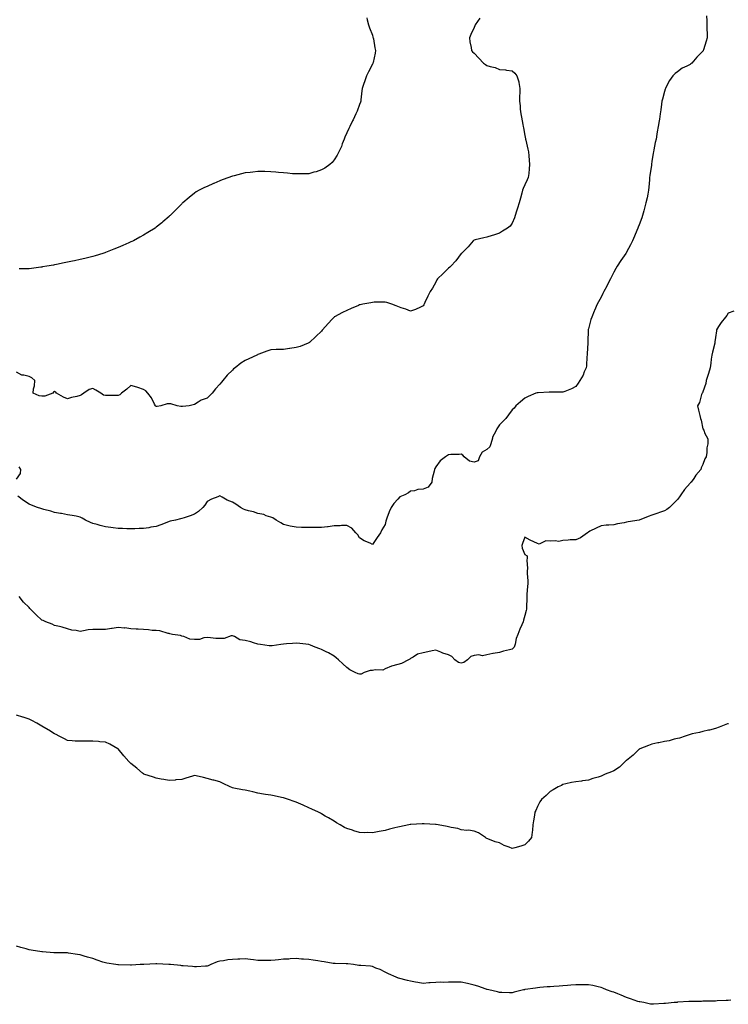
# Model space of a CAD drawing. Units: inches. Extents: x 878723 to 881363, y 7371818 to 7374458.
# Drawn here: x 879281 to 879838, y 7373251 to 7374026 of the extents above; entities that cross this region are included whole.
import ezdxf

# ---------------------------------------------------------------- set-up
doc = ezdxf.new("R2010")
doc.units = ezdxf.units.IN
doc.header["$MEASUREMENT"] = 0
doc.layers.add('Contour_87877371', color=7, linetype='Continuous', true_color=0x69db82)

msp = doc.modelspace()

# ---------------------------------------------------------------- linework, layer by layer
at = {"layer": 'Contour_87877371'}
for points in [[(879553.65, 7374027.52, 3424), (879554.08, 7374025.89, 3424), (879554.94, 7374021.92, 3424), (879555.68, 7374019.55, 3424), (879558.05, 7374013.76, 3424), (879558.53, 7374012.4, 3424), (879558.71, 7374011.92, 3424), (879558.88, 7374011.09, 3424), (879560.09, 7374003.96, 3424), (879560.58, 7374001.92, 3424), (879560.26, 7373999.71, 3424), (879558.57, 7373992.44, 3424), (879558.48, 7373991.92, 3424), (879558.35, 7373991.62, 3424), (879558.05, 7373990.96, 3424), (879554.96, 7373985.01, 3424), (879553.52, 7373981.92, 3424), (879552.02, 7373977.95, 3424), (879551.05, 7373974.92, 3424), (879550, 7373971.92, 3424), (879549.88, 7373970.09, 3424), (879548.99, 7373962.86, 3424), (879548.92, 7373961.92, 3424), (879548.72, 7373961.25, 3424), (879548.05, 7373959.36, 3424), (879546, 7373953.97, 3424), (879545.06, 7373951.92, 3424), (879542.86, 7373947.11, 3424), (879542.51, 7373946.38, 3424), (879540.38, 7373941.92, 3424), (879539.6, 7373940.37, 3424), (879538.05, 7373936.84, 3424), (879536.47, 7373933.5, 3424), (879535.82, 7373931.92, 3424), (879534.37, 7373928.24, 3424), (879533.66, 7373926.31, 3424), (879531.77, 7373921.92, 3424), (879530.46, 7373919.51, 3424), (879528.05, 7373915.69, 3424), (879526.41, 7373913.56, 3424), (879524.68, 7373911.92, 3424), (879520.76, 7373909.21, 3424), (879518.05, 7373907.76, 3424), (879513.73, 7373906.24, 3424), (879512.02, 7373905.89, 3424), (879508.05, 7373904.77, 3424), (879505.38, 7373904.59, 3424), (879500.85, 7373904.72, 3424), (879498.05, 7373904.58, 3424), (879495.22, 7373904.75, 3424), (879491.37, 7373905.24, 3424), (879488.05, 7373905.42, 3424), (879484.2, 7373905.77, 3424), (879482.12, 7373905.99, 3424), (879478.05, 7373906.35, 3424), (879473.56, 7373906.41, 3424), (879472.55, 7373906.42, 3424), (879468.05, 7373906.46, 3424), (879463.9, 7373906.07, 3424), (879461.94, 7373905.81, 3424), (879458.05, 7373905.41, 3424), (879455.21, 7373904.76, 3424), (879449.31, 7373903.18, 3424), (879448.05, 7373902.88, 3424), (879447.31, 7373902.66, 3424), (879445.14, 7373901.92, 3424), (879439.99, 7373899.98, 3424), (879438.05, 7373899.06, 3424), (879433.24, 7373897.11, 3424), (879432.96, 7373897.01, 3424), (879428.05, 7373894.71, 3424), (879426.03, 7373893.94, 3424), (879421.66, 7373891.92, 3424), (879419.45, 7373890.52, 3424), (879418.05, 7373889.37, 3424), (879413.81, 7373886.16, 3424), (879408.84, 7373881.92, 3424), (879408.46, 7373881.51, 3424), (879408.05, 7373881.04, 3424), (879403.52, 7373876.45, 3424), (879398.93, 7373871.92, 3424), (879398.46, 7373871.51, 3424), (879398.05, 7373871.13, 3424), (879393.12, 7373866.85, 3424), (879392.33, 7373866.21, 3424), (879388.05, 7373862.67, 3424), (879387.63, 7373862.35, 3424), (879387.06, 7373861.92, 3424), (879381.5, 7373858.47, 3424), (879378.05, 7373856.39, 3424), (879375.17, 7373854.8, 3424), (879369.98, 7373851.92, 3424), (879368.67, 7373851.3, 3424), (879368.05, 7373851.01, 3424), (879366.43, 7373850.31, 3424), (879361.72, 7373848.25, 3424), (879358.05, 7373846.64, 3424), (879354.7, 7373845.27, 3424), (879349.26, 7373843.13, 3424), (879348.05, 7373842.65, 3424), (879347.52, 7373842.45, 3424), (879346.03, 7373841.92, 3424), (879339.89, 7373840.08, 3424), (879338.05, 7373839.59, 3424), (879335.01, 7373838.87, 3424), (879331.9, 7373838.08, 3424), (879328.05, 7373837.2, 3424), (879323.73, 7373836.24, 3424), (879322.02, 7373835.89, 3424), (879318.05, 7373835.03, 3424), (879315.47, 7373834.5, 3424), (879309.48, 7373833.35, 3424), (879308.05, 7373833.06, 3424), (879307.09, 7373832.88, 3424), (879301.95, 7373831.92, 3424), (879298.59, 7373831.38, 3424), (879298.05, 7373831.29, 3424)], [(879642.59, 7374027.38, 3425), (879640.8, 7374024.68, 3425), (879639.02, 7374021.92, 3425), (879638.74, 7374021.23, 3425), (879638.05, 7374020.05, 3425), (879635.61, 7374014.36, 3425), (879634.46, 7374011.92, 3425), (879634.73, 7374008.6, 3425), (879635.71, 7374004.26, 3425), (879635.94, 7374001.92, 3425), (879636.98, 7374000.85, 3425), (879638.05, 7373999.68, 3425), (879641.86, 7373995.73, 3425), (879645.61, 7373991.92, 3425), (879647.02, 7373990.89, 3425), (879648.05, 7373989.97, 3425), (879650.84, 7373989.13, 3425), (879654.58, 7373988.45, 3425), (879658.05, 7373986.94, 3425), (879662.74, 7373986.61, 3425), (879663.6, 7373986.37, 3425), (879668.05, 7373985.91, 3425), (879670.16, 7373984.03, 3425), (879671.82, 7373981.92, 3425), (879673.26, 7373977.12, 3425), (879673.23, 7373976.74, 3425), (879674, 7373971.92, 3425), (879674.01, 7373967.88, 3425), (879673.71, 7373966.26, 3425), (879673.72, 7373961.92, 3425), (879674.25, 7373958.12, 3425), (879674.37, 7373955.6, 3425), (879674.81, 7373951.92, 3425), (879675.4, 7373949.27, 3425), (879676.42, 7373943.55, 3425), (879676.75, 7373941.92, 3425), (879676.99, 7373940.86, 3425), (879678.05, 7373935, 3425), (879678.49, 7373932.36, 3425), (879678.57, 7373931.92, 3425), (879678.72, 7373931.25, 3425), (879680.33, 7373924.2, 3425), (879680.84, 7373921.92, 3425), (879681.12, 7373918.85, 3425), (879681.49, 7373915.36, 3425), (879681.8, 7373911.92, 3425), (879681.36, 7373908.61, 3425), (879681.14, 7373905.01, 3425), (879680.78, 7373901.92, 3425), (879680, 7373899.97, 3425), (879678.05, 7373895.91, 3425), (879676.77, 7373893.2, 3425), (879676.32, 7373891.92, 3425), (879675.63, 7373889.5, 3425), (879674.51, 7373885.46, 3425), (879673.45, 7373881.92, 3425), (879672.28, 7373877.69, 3425), (879671.39, 7373875.26, 3425), (879670.32, 7373871.92, 3425), (879669.92, 7373870.05, 3425), (879668.05, 7373865.73, 3425), (879666.44, 7373863.53, 3425), (879664.49, 7373861.92, 3425), (879660.56, 7373859.41, 3425), (879658.05, 7373857.95, 3425), (879653.49, 7373856.47, 3425), (879652.22, 7373856.09, 3425), (879648.05, 7373854.77, 3425), (879645.81, 7373854.16, 3425), (879638.85, 7373852.72, 3425), (879638.05, 7373852.52, 3425), (879637.72, 7373852.25, 3425), (879637.35, 7373851.92, 3425), (879633.41, 7373847.28, 3425), (879633.08, 7373846.89, 3425), (879628.14, 7373841.92, 3425), (879628.05, 7373841.82, 3425), (879623.78, 7373836.19, 3425), (879619.88, 7373831.92, 3425), (879618.91, 7373831.06, 3425), (879618.05, 7373830.39, 3425), (879613.83, 7373826.14, 3425), (879609.41, 7373821.92, 3425), (879608.9, 7373821.07, 3425), (879608.05, 7373819.29, 3425), (879605.25, 7373814.72, 3425), (879603.45, 7373811.92, 3425), (879601.67, 7373808.3, 3425), (879599.45, 7373803.32, 3425), (879598.8, 7373801.92, 3425), (879598.53, 7373801.44, 3425), (879598.05, 7373800.65, 3425), (879595.86, 7373799.73, 3425), (879592.12, 7373797.85, 3425), (879588.05, 7373796.54, 3425), (879584.28, 7373798.15, 3425), (879580.83, 7373799.14, 3425), (879578.05, 7373800.1, 3425), (879576.84, 7373800.71, 3425), (879573.41, 7373801.92, 3425), (879569.55, 7373803.42, 3425), (879568.05, 7373803.7, 3425), (879566.44, 7373803.53, 3425), (879559.61, 7373803.48, 3425), (879558.05, 7373803.34, 3425), (879556.92, 7373803.05, 3425), (879550.65, 7373801.92, 3425), (879548.46, 7373801.51, 3425), (879548.05, 7373801.45, 3425), (879547.2, 7373801.07, 3425), (879541.41, 7373798.56, 3425), (879538.05, 7373796.99, 3425), (879534.54, 7373795.43, 3425), (879528.23, 7373792.1, 3425), (879528.05, 7373792.01, 3425), (879527.99, 7373791.98, 3425), (879527.92, 7373791.92, 3425), (879526.38, 7373790.25, 3425), (879523.18, 7373786.79, 3425), (879518.88, 7373781.92, 3425), (879518.51, 7373781.46, 3425), (879518.05, 7373780.88, 3425), (879513.53, 7373776.44, 3425), (879508.47, 7373771.92, 3425), (879508.24, 7373771.73, 3425), (879508.05, 7373771.61, 3425), (879507.55, 7373771.42, 3425), (879501.17, 7373768.8, 3425), (879498.05, 7373767.79, 3425), (879493.24, 7373767.11, 3425), (879492.91, 7373767.06, 3425), (879488.05, 7373766.43, 3425), (879483.7, 7373766.27, 3425), (879482.33, 7373766.2, 3425), (879478.05, 7373766.01, 3425), (879474.94, 7373765.03, 3425), (879468.78, 7373762.65, 3425), (879468.05, 7373762.39, 3425), (879467.73, 7373762.24, 3425), (879467.27, 7373761.92, 3425), (879460.93, 7373759.04, 3425), (879458.05, 7373757.6, 3425), (879454.53, 7373755.44, 3425), (879449.99, 7373751.92, 3425), (879448.9, 7373751.07, 3425), (879448.05, 7373750.15, 3425), (879443.88, 7373746.08, 3425), (879440.3, 7373741.92, 3425), (879439.33, 7373740.64, 3425), (879438.05, 7373738.9, 3425), (879434.66, 7373735.31, 3425), (879432, 7373731.92, 3425), (879430.03, 7373729.94, 3425), (879428.05, 7373728.08, 3425), (879423.45, 7373726.52, 3425), (879420.87, 7373724.74, 3425), (879418.05, 7373723.1, 3425), (879417.18, 7373722.79, 3425), (879413.82, 7373721.92, 3425), (879408.58, 7373721.39, 3425), (879408.05, 7373721.32, 3425)], [(879820.86, 7374029.11, 3426), (879821.37, 7374025.24, 3426), (879821.26, 7374021.92, 3426), (879821.33, 7374018.64, 3426), (879821.4, 7374015.27, 3426), (879821.48, 7374011.92, 3426), (879820.74, 7374009.23, 3426), (879818.57, 7374002.44, 3426), (879818.42, 7374001.92, 3426), (879818.3, 7374001.67, 3426), (879818.05, 7374001.26, 3426), (879813.47, 7373996.5, 3426), (879809.4, 7373991.92, 3426), (879808.73, 7373991.24, 3426), (879808.05, 7373990.73, 3426), (879805.64, 7373989.51, 3426), (879801.95, 7373988.02, 3426), (879798.05, 7373985.02, 3426), (879796.29, 7373983.68, 3426), (879794.62, 7373981.92, 3426), (879791.81, 7373978.15, 3426), (879789.36, 7373973.23, 3426), (879788.63, 7373971.92, 3426), (879788.5, 7373971.47, 3426), (879788.05, 7373969.5, 3426), (879786.43, 7373963.54, 3426), (879785.93, 7373961.92, 3426), (879785.55, 7373959.42, 3426), (879785.01, 7373954.96, 3426), (879784.51, 7373951.92, 3426), (879783.9, 7373947.77, 3426), (879783.67, 7373946.3, 3426), (879783.03, 7373941.92, 3426), (879782.2, 7373937.78, 3426), (879782, 7373935.87, 3426), (879781.34, 7373931.92, 3426), (879780.68, 7373929.29, 3426), (879779.62, 7373923.49, 3426), (879779.27, 7373921.92, 3426), (879779.07, 7373920.9, 3426), (879778.05, 7373914.28, 3426), (879777.71, 7373912.26, 3426), (879777.65, 7373911.92, 3426), (879777.58, 7373911.45, 3426), (879776.49, 7373903.48, 3426), (879776.26, 7373901.92, 3426), (879776.08, 7373899.95, 3426), (879775.66, 7373894.31, 3426), (879775.44, 7373891.92, 3426), (879774.74, 7373888.61, 3426), (879774.19, 7373885.78, 3426), (879773.33, 7373881.92, 3426), (879772.31, 7373877.66, 3426), (879771.65, 7373875.52, 3426), (879770.67, 7373871.92, 3426), (879770.02, 7373869.95, 3426), (879768.05, 7373864.64, 3426), (879767.28, 7373862.69, 3426), (879766.93, 7373861.92, 3426), (879766.13, 7373860, 3426), (879764.4, 7373855.57, 3426), (879762.76, 7373851.92, 3426), (879761.18, 7373848.79, 3426), (879758.05, 7373842.86, 3426), (879757.7, 7373842.27, 3426), (879757.51, 7373841.92, 3426), (879756.23, 7373840.1, 3426), (879753.57, 7373836.4, 3426), (879750.73, 7373831.92, 3426), (879749.75, 7373830.22, 3426), (879748.05, 7373827.16, 3426), (879746.3, 7373823.67, 3426), (879745.43, 7373821.92, 3426), (879742.85, 7373817.12, 3426), (879742.46, 7373816.33, 3426), (879740.21, 7373811.92, 3426), (879739.51, 7373810.46, 3426), (879738.05, 7373807.66, 3426), (879736.06, 7373803.91, 3426), (879735.01, 7373801.92, 3426), (879732.84, 7373797.13, 3426), (879732.57, 7373796.44, 3426), (879730.68, 7373791.92, 3426), (879730.1, 7373789.87, 3426), (879728.05, 7373782.56, 3426), (879727.93, 7373782.04, 3426), (879727.91, 7373781.92, 3426), (879727.91, 7373781.77, 3426), (879727.74, 7373772.23, 3426), (879727.73, 7373771.92, 3426), (879727.7, 7373771.57, 3426), (879727.18, 7373762.8, 3426), (879727.07, 7373761.92, 3426), (879726.89, 7373760.76, 3426), (879726.53, 7373753.44, 3426), (879726.24, 7373751.92, 3426), (879724.81, 7373748.68, 3426), (879723.91, 7373746.06, 3426), (879721.36, 7373741.92, 3426), (879720.1, 7373739.87, 3426), (879718.05, 7373737.27, 3426), (879714.67, 7373735.3, 3426), (879709.38, 7373733.25, 3426), (879708.05, 7373732.65, 3426), (879707.33, 7373732.64, 3426), (879698.97, 7373732.84, 3426), (879698.05, 7373732.83, 3426), (879697.24, 7373732.73, 3426), (879688.44, 7373732.3, 3426), (879688.05, 7373732.26, 3426), (879687.78, 7373732.19, 3426), (879686.77, 7373731.92, 3426), (879680.73, 7373729.24, 3426), (879678.05, 7373727.98, 3426), (879674.73, 7373725.24, 3426), (879670.97, 7373721.92, 3426), (879669.75, 7373720.22, 3426), (879668.05, 7373718.86, 3426), (879665.13, 7373714.84, 3426), (879663.17, 7373711.92, 3426), (879660.51, 7373709.46, 3426), (879658.05, 7373707.04, 3426), (879656.04, 7373703.93, 3426), (879655.31, 7373701.92, 3426), (879652.71, 7373697.26, 3426), (879652.64, 7373696.51, 3426), (879651.27, 7373691.92, 3426), (879650.4, 7373689.57, 3426), (879648.05, 7373687.69, 3426), (879644.42, 7373685.55, 3426), (879642.46, 7373681.92, 3426), (879641.37, 7373678.6, 3426), (879638.05, 7373677.53, 3426), (879634.46, 7373678.33, 3426), (879630.17, 7373681.92, 3426), (879629.35, 7373683.22, 3426), (879628.05, 7373683.9, 3426), (879626.28, 7373683.69, 3426), (879619.75, 7373683.62, 3426), (879618.05, 7373683.44, 3426), (879617.11, 7373682.86, 3426), (879615.55, 7373681.92, 3426), (879611.42, 7373678.55, 3426), (879608.05, 7373673.87, 3426), (879607.33, 7373672.64, 3426), (879606.94, 7373671.92, 3426), (879606.72, 7373670.59, 3426), (879605.22, 7373664.76, 3426), (879604.84, 7373661.92, 3426), (879601.97, 7373658, 3426), (879598.05, 7373656.31, 3426), (879593.78, 7373656.19, 3426), (879591.19, 7373655.06, 3426), (879588.05, 7373654.86, 3426), (879586.44, 7373653.53, 3426), (879583.58, 7373651.92, 3426), (879579.65, 7373650.32, 3426), (879578.05, 7373648.36, 3426), (879574.88, 7373645.09, 3426), (879572.79, 7373641.92, 3426), (879571.39, 7373638.58, 3426), (879569.55, 7373633.42, 3426), (879568.97, 7373631.92, 3426), (879568.77, 7373631.2, 3426), (879568.05, 7373628.42, 3426), (879565.58, 7373624.39, 3426), (879564.51, 7373621.92, 3426), (879561.75, 7373618.22, 3426), (879558.05, 7373612.84, 3426)], [(879298.05, 7373831.29, 3424), (879297.3, 7373831.17, 3424), (879289.9, 7373830.08, 3424), (879288.05, 7373829.76, 3424), (879285.9, 7373829.77, 3424), (879280.16, 7373829.81, 3424)], [(879842.53, 7373796.4, 3427), (879838.05, 7373794.91, 3427), (879836.87, 7373793.1, 3427), (879836.02, 7373791.92, 3427), (879832.45, 7373787.52, 3427), (879830.46, 7373784.33, 3427), (879828.88, 7373781.92, 3427), (879828.83, 7373781.14, 3427), (879828.05, 7373775.87, 3427), (879827.67, 7373772.3, 3427), (879827.6, 7373771.92, 3427), (879827.47, 7373771.34, 3427), (879825.67, 7373764.3, 3427), (879825.23, 7373761.92, 3427), (879824.72, 7373758.59, 3427), (879824.33, 7373755.64, 3427), (879823.75, 7373751.92, 3427), (879822.49, 7373747.48, 3427), (879821.93, 7373745.8, 3427), (879820.73, 7373741.92, 3427), (879820.54, 7373739.43, 3427), (879818.05, 7373733.07, 3427), (879817.72, 7373732.25, 3427), (879817.47, 7373731.92, 3427), (879817.11, 7373730.98, 3427), (879815.46, 7373724.51, 3427), (879813.91, 7373721.92, 3427), (879814.64, 7373718.51, 3427), (879815.69, 7373714.28, 3427), (879816.25, 7373711.92, 3427), (879816.73, 7373710.6, 3427), (879818.05, 7373703.86, 3427), (879818.96, 7373702.83, 3427), (879819.28, 7373701.92, 3427), (879819.3, 7373700.67, 3427), (879822, 7373695.87, 3427), (879822.05, 7373691.92, 3427), (879821.14, 7373688.83, 3427), (879821.26, 7373685.13, 3427), (879820.7, 7373681.92, 3427), (879819.78, 7373680.19, 3427), (879818.05, 7373675.72, 3427), (879816.91, 7373673.06, 3427), (879816.48, 7373671.92, 3427), (879812.66, 7373667.31, 3427), (879810.99, 7373664.86, 3427), (879808.92, 7373661.92, 3427), (879808.48, 7373661.49, 3427), (879808.05, 7373660.99, 3427), (879803.8, 7373656.17, 3427), (879800.71, 7373651.92, 3427), (879799.61, 7373650.36, 3427), (879798.05, 7373648.11, 3427), (879795.05, 7373644.92, 3427), (879791.91, 7373641.92, 3427), (879789.66, 7373640.31, 3427), (879788.05, 7373639.32, 3427), (879784.05, 7373637.92, 3427), (879782.6, 7373637.37, 3427), (879778.05, 7373635.88, 3427), (879775.14, 7373634.83, 3427), (879768.05, 7373631.92, 3427), (879759.46, 7373630.51, 3427), (879758.05, 7373630.32, 3427), (879756.07, 7373629.94, 3427), (879751.03, 7373628.94, 3427), (879748.05, 7373628.37, 3427), (879744.15, 7373628.02, 3427), (879742.01, 7373627.97, 3427), (879738.05, 7373627.55, 3427), (879734.25, 7373625.72, 3427), (879729.31, 7373623.18, 3427), (879728.05, 7373622.54, 3427), (879727.71, 7373622.26, 3427), (879727.33, 7373621.92, 3427), (879721.94, 7373618.03, 3427), (879718.05, 7373616.39, 3427), (879713.65, 7373616.32, 3427), (879712.21, 7373616.08, 3427), (879708.05, 7373616.01, 3427), (879704.9, 7373615.07, 3427), (879701.86, 7373615.73, 3427), (879698.05, 7373615.25, 3427), (879694.45, 7373615.52, 3427), (879689.27, 7373613.13, 3427), (879688.05, 7373613.48, 3427), (879685.06, 7373614.91, 3427), (879682.23, 7373616.11, 3427), (879678.05, 7373618.48, 3427), (879676.33, 7373613.64, 3427), (879675.6, 7373611.92, 3427), (879675.91, 7373609.78, 3427), (879678.05, 7373604.79, 3427), (879679.9, 7373603.77, 3427), (879679.83, 7373601.92, 3427), (879679.67, 7373600.3, 3427), (879680.07, 7373593.94, 3427), (879679.92, 7373591.92, 3427), (879679.93, 7373590.04, 3427), (879680.37, 7373584.24, 3427), (879680.37, 7373581.92, 3427), (879680.25, 7373579.72, 3427), (879679.65, 7373573.52, 3427), (879679.56, 7373571.92, 3427), (879679.54, 7373570.43, 3427), (879679.44, 7373563.31, 3427), (879679.42, 7373561.92, 3427), (879679.08, 7373560.89, 3427), (879678.05, 7373556.84, 3427), (879676.87, 7373553.1, 3427), (879676.67, 7373551.92, 3427), (879675.66, 7373549.53, 3427), (879674, 7373545.97, 3427), (879672.53, 7373541.92, 3427), (879671.3, 7373538.67, 3427), (879670.43, 7373534.3, 3427), (879669.73, 7373531.92, 3427), (879668.92, 7373531.05, 3427), (879668.05, 7373530.39, 3427), (879665.94, 7373529.81, 3427), (879661.23, 7373528.74, 3427), (879658.05, 7373527.71, 3427), (879653.1, 7373526.87, 3427), (879652.97, 7373526.84, 3427), (879648.05, 7373525.94, 3427), (879644.78, 7373525.19, 3427), (879641.9, 7373525.77, 3427), (879638.05, 7373525.34, 3427), (879635.5, 7373524.47, 3427), (879633.03, 7373521.92, 3427), (879630.15, 7373519.82, 3427), (879628.05, 7373519.17, 3427), (879625.95, 7373519.82, 3427), (879623.06, 7373521.92, 3427), (879620.72, 7373524.59, 3427), (879618.05, 7373525.8, 3427), (879613.43, 7373527.3, 3427), (879611.96, 7373528.01, 3427), (879608.05, 7373529.62, 3427), (879605.19, 7373529.06, 3427), (879601.78, 7373528.19, 3427), (879598.05, 7373527.56, 3427), (879593.59, 7373526.38, 3427), (879590.07, 7373523.94, 3427), (879588.05, 7373522.86, 3427), (879587.43, 7373522.54, 3427), (879586.56, 7373521.92, 3427), (879581.04, 7373518.93, 3427), (879578.05, 7373518.14, 3427), (879573.07, 7373516.94, 3427), (879573.03, 7373516.94, 3427), (879568.05, 7373514.89, 3427), (879566.2, 7373513.77, 3427), (879560.25, 7373514.12, 3427), (879558.05, 7373513.57, 3427), (879556.44, 7373513.53, 3427), (879551.65, 7373511.92, 3427), (879549.3, 7373510.67, 3427), (879548.05, 7373510.5, 3427)], [(879408.05, 7373721.32, 3425), (879407.44, 7373721.31, 3425), (879404.35, 7373721.92, 3425), (879399.58, 7373723.45, 3425), (879398.05, 7373723.65, 3425), (879396.5, 7373723.47, 3425), (879391.68, 7373721.92, 3425), (879388.61, 7373721.36, 3425), (879388.05, 7373721.4, 3425), (879387.69, 7373721.56, 3425), (879387.46, 7373721.92, 3425), (879386.73, 7373723.24, 3425), (879384.32, 7373728.19, 3425), (879381.47, 7373731.92, 3425), (879379.85, 7373733.72, 3425), (879378.05, 7373734.92, 3425), (879373.56, 7373736.41, 3425), (879372.84, 7373736.71, 3425), (879368.05, 7373737.94, 3425), (879364.94, 7373735.03, 3425), (879360.71, 7373731.92, 3425), (879359.36, 7373730.61, 3425), (879358.05, 7373730.23, 3425), (879356.33, 7373730.2, 3425), (879349.94, 7373730.03, 3425), (879348.05, 7373730, 3425), (879346.58, 7373730.45, 3425), (879344.32, 7373731.92, 3425), (879340.46, 7373734.33, 3425), (879338.05, 7373735.65, 3425), (879335.19, 7373734.78, 3425), (879331.05, 7373731.92, 3425), (879329.28, 7373730.69, 3425), (879328.05, 7373730.04, 3425), (879325.5, 7373729.37, 3425), (879321.43, 7373728.54, 3425), (879318.05, 7373727.45, 3425), (879314.95, 7373728.82, 3425), (879309.48, 7373731.92, 3425), (879308.88, 7373732.75, 3425), (879308.05, 7373733.18, 3425), (879307.2, 7373732.77, 3425), (879306.51, 7373731.92, 3425), (879300.31, 7373729.66, 3425), (879298.05, 7373729.65, 3425), (879295.9, 7373729.77, 3425), (879291.04, 7373731.92, 3425), (879291.4, 7373735.27, 3425), (879292.3, 7373737.67, 3425), (879292.55, 7373741.92, 3425), (879290.1, 7373743.97, 3425), (879288.05, 7373744.98, 3425), (879283.88, 7373746.09, 3425), (879282.21, 7373746.08, 3425), (879278.05, 7373748.46, 3425)], [(879278.05, 7373664.32, 3426), (879281.2, 7373668.77, 3426), (879281.41, 7373671.92, 3426), (879280.01, 7373673.88, 3426)], [(879558.05, 7373612.84, 3426), (879556.21, 7373613.76, 3426), (879551.69, 7373615.56, 3426), (879548.05, 7373618.13, 3426), (879546.55, 7373620.42, 3426), (879545.14, 7373621.92, 3426), (879541.85, 7373625.72, 3426), (879538.05, 7373627.64, 3426), (879533.87, 7373627.74, 3426), (879532.6, 7373627.37, 3426), (879528.05, 7373627.43, 3426), (879523.3, 7373626.67, 3426), (879522.81, 7373626.68, 3426), (879518.05, 7373626.09, 3426), (879513.9, 7373626.07, 3426), (879512.23, 7373626.11, 3426), (879508.05, 7373626.11, 3426), (879503.75, 7373626.22, 3426), (879502.29, 7373626.16, 3426), (879498.05, 7373626.28, 3426), (879493.39, 7373627.26, 3426), (879492.44, 7373627.53, 3426), (879488.05, 7373628.54, 3426), (879485.97, 7373629.84, 3426), (879482.31, 7373631.92, 3426), (879479.81, 7373633.68, 3426), (879478.05, 7373634.35, 3426), (879474.52, 7373635.44, 3426), (879472.56, 7373636.44, 3426), (879468.05, 7373637.2, 3426), (879464.55, 7373638.42, 3426), (879460.64, 7373639.33, 3426), (879458.05, 7373640.08, 3426), (879456.71, 7373640.58, 3426), (879454.19, 7373641.92, 3426), (879450.69, 7373644.56, 3426), (879448.05, 7373646.02, 3426), (879443.74, 7373647.6, 3426), (879439.89, 7373650.08, 3426), (879438.05, 7373651.1, 3426), (879436.54, 7373650.41, 3426), (879431.51, 7373648.46, 3426), (879428.05, 7373646.49, 3426), (879426.32, 7373643.65, 3426), (879424.75, 7373641.92, 3426), (879421.19, 7373638.78, 3426), (879418.05, 7373636.65, 3426), (879414.74, 7373635.22, 3426), (879409.9, 7373633.76, 3426), (879408.05, 7373633.1, 3426), (879407.03, 7373632.94, 3426), (879403.12, 7373631.92, 3426), (879398.92, 7373631.05, 3426), (879398.05, 7373630.86, 3426), (879396.28, 7373630.15, 3426), (879391.65, 7373628.32, 3426), (879388.05, 7373626.87, 3426), (879383.68, 7373626.29, 3426), (879382.08, 7373625.95, 3426), (879378.05, 7373625.34, 3426), (879374.68, 7373625.29, 3426), (879371.21, 7373625.08, 3426), (879368.05, 7373625.02, 3426), (879364.76, 7373625.21, 3426), (879361.37, 7373625.24, 3426), (879358.05, 7373625.43, 3426), (879353.99, 7373625.98, 3426), (879352.18, 7373626.05, 3426), (879348.05, 7373626.74, 3426), (879343.78, 7373627.65, 3426), (879341.59, 7373628.39, 3426), (879338.05, 7373629.32, 3426), (879336.23, 7373630.1, 3426), (879332.36, 7373631.92, 3426), (879329.65, 7373633.52, 3426), (879328.05, 7373634.38, 3426), (879325.01, 7373634.96, 3426), (879321.72, 7373635.6, 3426), (879318.05, 7373636.24, 3426), (879313.34, 7373637.21, 3426), (879312.71, 7373637.26, 3426), (879308.05, 7373638.02, 3426), (879305.12, 7373638.99, 3426), (879299.6, 7373640.37, 3426), (879298.05, 7373640.83, 3426), (879297.27, 7373641.14, 3426), (879294.63, 7373641.92, 3426), (879289.86, 7373643.73, 3426), (879288.05, 7373644.57, 3426), (879283.51, 7373647.38, 3426), (879279.16, 7373650.81, 3426)], [(879548.05, 7373510.5, 3427), (879546.96, 7373510.83, 3427), (879544.43, 7373511.92, 3427), (879540.29, 7373514.16, 3427), (879538.05, 7373515.83, 3427), (879534.78, 7373518.65, 3427), (879531.53, 7373521.92, 3427), (879529.63, 7373523.5, 3427), (879528.05, 7373524.74, 3427), (879523.47, 7373527.34, 3427), (879521.81, 7373528.16, 3427), (879518.05, 7373530.1, 3427), (879516.73, 7373530.6, 3427), (879513.05, 7373531.92, 3427), (879509.51, 7373533.38, 3427), (879508.05, 7373533.9, 3427), (879505.84, 7373534.13, 3427), (879500.86, 7373534.72, 3427), (879498.05, 7373535, 3427), (879495.13, 7373534.84, 3427), (879490.61, 7373534.48, 3427), (879488.05, 7373534.34, 3427), (879486.06, 7373533.91, 3427), (879479.19, 7373533.06, 3427), (879478.05, 7373532.84, 3427), (879476.96, 7373533.01, 3427), (879470.08, 7373533.95, 3427), (879468.05, 7373534.28, 3427), (879464.66, 7373535.31, 3427), (879462.34, 7373536.21, 3427), (879458.05, 7373537.23, 3427), (879453.82, 7373537.69, 3427), (879449.64, 7373540.33, 3427), (879448.05, 7373540.82, 3427), (879447.01, 7373540.88, 3427), (879441.38, 7373538.59, 3427), (879438.05, 7373538.66, 3427), (879434.88, 7373538.75, 3427), (879430.63, 7373539.34, 3427), (879428.05, 7373539.43, 3427), (879425.38, 7373539.25, 3427), (879421.98, 7373537.99, 3427), (879418.05, 7373537.86, 3427), (879414.45, 7373538.32, 3427), (879409.63, 7373540.34, 3427), (879408.05, 7373540.68, 3427), (879407.18, 7373541.05, 3427), (879400.79, 7373541.92, 3427), (879398.57, 7373542.44, 3427), (879398.05, 7373542.54, 3427), (879397.33, 7373542.64, 3427), (879390.89, 7373544.76, 3427), (879388.05, 7373545.01, 3427), (879384.82, 7373545.14, 3427), (879381.79, 7373545.66, 3427), (879378.05, 7373545.77, 3427), (879373.87, 7373546.11, 3427), (879372.09, 7373545.96, 3427), (879368.05, 7373546.44, 3427), (879363.16, 7373547.03, 3427), (879362.98, 7373546.99, 3427), (879358.05, 7373547.31, 3427), (879353.26, 7373546.71, 3427), (879352.74, 7373546.61, 3427), (879348.05, 7373545.93, 3427), (879344.13, 7373545.84, 3427), (879342.04, 7373545.91, 3427), (879338.05, 7373545.83, 3427), (879334.55, 7373545.42, 3427), (879330.83, 7373544.7, 3427), (879328.05, 7373544.32, 3427), (879324.96, 7373545.01, 3427), (879321.54, 7373545.41, 3427), (879318.05, 7373546.43, 3427), (879313.89, 7373547.76, 3427), (879311.88, 7373548.09, 3427), (879308.05, 7373549.06, 3427), (879306.21, 7373550.08, 3427), (879301.1, 7373551.92, 3427), (879299, 7373552.87, 3427), (879298.05, 7373553.23, 3427), (879293.59, 7373557.46, 3427), (879288.95, 7373561.92, 3427), (879288.58, 7373562.45, 3427), (879288.05, 7373563.07, 3427), (879283.56, 7373567.43, 3427), (879280.02, 7373571.92, 3427)], [(879678.05, 7373376.1, 3428), (879674.77, 7373375.2, 3428), (879670.07, 7373373.94, 3428), (879668.05, 7373373.38, 3428), (879665.61, 7373374.36, 3428), (879661.71, 7373375.58, 3428), (879658.05, 7373377.69, 3428), (879654.61, 7373378.48, 3428), (879649.05, 7373380.92, 3428), (879648.05, 7373381.24, 3428), (879647.66, 7373381.53, 3428), (879647.14, 7373381.92, 3428), (879641.67, 7373385.54, 3428), (879638.05, 7373387.08, 3428), (879633.78, 7373387.65, 3428), (879632.39, 7373387.58, 3428), (879628.05, 7373388.02, 3428), (879625.23, 7373389.1, 3428), (879620.08, 7373389.89, 3428), (879618.05, 7373390.44, 3428), (879616.91, 7373390.78, 3428), (879609.82, 7373391.92, 3428), (879608.27, 7373392.14, 3428), (879608.05, 7373392.15, 3428), (879607.82, 7373392.15, 3428), (879598.89, 7373392.76, 3428), (879598.05, 7373392.76, 3428), (879597.3, 7373392.67, 3428), (879588.32, 7373392.19, 3428), (879588.05, 7373392.16, 3428), (879587.85, 7373392.12, 3428), (879586.86, 7373391.92, 3428), (879579.54, 7373390.43, 3428), (879578.05, 7373390.19, 3428), (879575.69, 7373389.56, 3428), (879571.52, 7373388.45, 3428), (879568.05, 7373387.5, 3428), (879563.33, 7373386.65, 3428), (879558.05, 7373385.7, 3428), (879554.15, 7373385.82, 3428), (879551.92, 7373385.79, 3428), (879548.05, 7373385.93, 3428), (879543.38, 7373387.25, 3428), (879542.31, 7373387.66, 3428), (879538.05, 7373389.08, 3428), (879536.12, 7373389.99, 3428), (879532.81, 7373391.92, 3428), (879529.79, 7373393.65, 3428), (879528.05, 7373394.75, 3428), (879523.52, 7373397.39, 3428), (879521.05, 7373398.92, 3428), (879518.05, 7373400.75, 3428), (879517.28, 7373401.15, 3428), (879515.78, 7373401.92, 3428), (879510.47, 7373404.34, 3428), (879508.05, 7373405.41, 3428), (879503.52, 7373407.39, 3428), (879501.83, 7373408.14, 3428), (879498.05, 7373409.79, 3428), (879496.53, 7373410.4, 3428), (879492.03, 7373411.92, 3428), (879489.01, 7373412.88, 3428), (879488.05, 7373413.14, 3428), (879486.51, 7373413.46, 3428), (879480.89, 7373414.76, 3428), (879478.05, 7373415.34, 3428), (879473.98, 7373415.99, 3428), (879472.34, 7373416.21, 3428), (879468.05, 7373416.97, 3428), (879463.98, 7373417.85, 3428), (879461.53, 7373418.44, 3428), (879458.05, 7373419.23, 3428), (879455.78, 7373419.65, 3428), (879449.07, 7373420.9, 3428), (879448.05, 7373421.09, 3428), (879447.47, 7373421.34, 3428), (879446.22, 7373421.92, 3428), (879440.71, 7373424.58, 3428), (879438.05, 7373425.8, 3428), (879433.22, 7373427.09, 3428), (879432.72, 7373427.25, 3428), (879428.05, 7373428.57, 3428), (879425.27, 7373429.14, 3428), (879419.35, 7373430.62, 3428), (879418.05, 7373430.89, 3428), (879416.55, 7373430.42, 3428), (879411.16, 7373428.81, 3428), (879408.05, 7373427.74, 3428), (879403.45, 7373427.32, 3428), (879402.76, 7373427.21, 3428), (879398.05, 7373426.88, 3428), (879393.93, 7373427.8, 3428), (879391.96, 7373428.01, 3428), (879388.05, 7373428.75, 3428), (879385.72, 7373429.59, 3428), (879378.34, 7373431.92, 3428), (879378.05, 7373432.05, 3428), (879377.26, 7373432.71, 3428), (879372.66, 7373436.53, 3428), (879368.05, 7373440.38, 3428), (879367.24, 7373441.11, 3428), (879366.5, 7373441.92, 3428), (879362.52, 7373446.39, 3428), (879358.05, 7373451.71, 3428), (879357.95, 7373451.82, 3428), (879357.84, 7373451.92, 3428), (879351.56, 7373455.43, 3428), (879348.05, 7373456.96, 3428), (879343.56, 7373457.43, 3428), (879342.48, 7373457.49, 3428), (879338.05, 7373457.91, 3428), (879334.04, 7373457.91, 3428), (879332.16, 7373457.81, 3428), (879328.05, 7373457.8, 3428), (879324.12, 7373457.99, 3428), (879321.83, 7373458.14, 3428), (879318.05, 7373458.31, 3428), (879315.74, 7373459.61, 3428), (879311.54, 7373461.92, 3428), (879309.28, 7373463.15, 3428), (879308.05, 7373463.66, 3428), (879303.44, 7373466.53, 3428), (879302.96, 7373466.83, 3428), (879298.05, 7373469.78, 3428), (879296.66, 7373470.53, 3428), (879294.1, 7373471.92, 3428), (879290.23, 7373474.1, 3428), (879288.05, 7373475.17, 3428), (879283.26, 7373476.71, 3428), (879282.94, 7373476.81, 3428), (879278.05, 7373478.43, 3428)], [(879838.24, 7373471.73, 3428), (879838.05, 7373471.61, 3428), (879837.54, 7373471.41, 3428), (879831.01, 7373468.96, 3428), (879828.05, 7373467.74, 3428), (879823.36, 7373466.61, 3428), (879822.62, 7373466.49, 3428), (879818.05, 7373465.49, 3428), (879815.41, 7373464.56, 3428), (879809.73, 7373463.6, 3428), (879808.05, 7373463.14, 3428), (879807.23, 7373462.74, 3428), (879804.27, 7373461.92, 3428), (879799.66, 7373460.31, 3428), (879798.05, 7373459.98, 3428), (879795.5, 7373459.37, 3428), (879791.73, 7373458.24, 3428), (879788.05, 7373457.51, 3428), (879783.39, 7373456.58, 3428), (879782.57, 7373456.44, 3428), (879778.05, 7373455.57, 3428), (879775.42, 7373454.55, 3428), (879768.63, 7373451.92, 3428), (879768.29, 7373451.68, 3428), (879768.05, 7373451.53, 3428), (879763.2, 7373446.77, 3428), (879761.9, 7373445.77, 3428), (879758.05, 7373442.71, 3428), (879757.61, 7373442.36, 3428), (879756.88, 7373441.92, 3428), (879752.46, 7373437.5, 3428), (879748.05, 7373434.55, 3428), (879746.2, 7373433.77, 3428), (879741.21, 7373431.92, 3428), (879739.19, 7373430.78, 3428), (879738.05, 7373430.29, 3428), (879735.69, 7373429.56, 3428), (879731.59, 7373428.38, 3428), (879728.05, 7373427.17, 3428), (879723.42, 7373426.55, 3428), (879722.62, 7373426.49, 3428), (879718.05, 7373425.94, 3428), (879714.79, 7373425.19, 3428), (879710.26, 7373424.13, 3428), (879708.05, 7373423.62, 3428), (879706.91, 7373423.05, 3428), (879704.3, 7373421.92, 3428), (879700.34, 7373419.62, 3428), (879698.05, 7373418.23, 3428), (879694.82, 7373415.15, 3428), (879691.24, 7373411.92, 3428), (879689.96, 7373410, 3428), (879688.05, 7373406.3, 3428), (879686.61, 7373403.36, 3428), (879685.97, 7373401.92, 3428), (879685.59, 7373399.46, 3428), (879684.86, 7373395.11, 3428), (879684.43, 7373391.92, 3428), (879684, 7373387.87, 3428), (879683.77, 7373386.2, 3428), (879683.41, 7373381.92, 3428), (879680.86, 7373379.11, 3428), (879678.05, 7373376.1, 3428)], [(879788.05, 7373251.21, 3429), (879787.29, 7373251.16, 3429), (879779.28, 7373250.69, 3429), (879778.05, 7373250.62, 3429), (879776.98, 7373250.85, 3429), (879771.6, 7373251.92, 3429), (879768.63, 7373252.5, 3429), (879768.05, 7373252.59, 3429), (879767.04, 7373252.93, 3429), (879761.07, 7373254.94, 3429), (879758.05, 7373255.91, 3429), (879753.89, 7373257.76, 3429), (879751.11, 7373258.86, 3429), (879748.05, 7373260.14, 3429), (879746.63, 7373260.5, 3429), (879742.34, 7373261.92, 3429), (879739.34, 7373263.21, 3429), (879738.05, 7373263.81, 3429), (879735.68, 7373264.28, 3429), (879731.45, 7373265.32, 3429), (879728.05, 7373265.89, 3429), (879724.02, 7373265.95, 3429), (879722.1, 7373265.97, 3429), (879718.05, 7373266.01, 3429), (879714.33, 7373265.64, 3429), (879711.66, 7373265.53, 3429), (879708.05, 7373265.21, 3429), (879704.97, 7373265, 3429), (879700.8, 7373264.67, 3429), (879698.05, 7373264.48, 3429), (879695.71, 7373264.26, 3429), (879689.91, 7373263.78, 3429), (879688.05, 7373263.6, 3429), (879686.55, 7373263.42, 3429), (879678.36, 7373262.23, 3429), (879678.05, 7373262.19, 3429), (879677.83, 7373262.14, 3429), (879676.89, 7373261.92, 3429), (879669.77, 7373260.2, 3429), (879668.05, 7373259.75, 3429), (879665.91, 7373259.78, 3429), (879660.06, 7373259.91, 3429), (879658.05, 7373259.94, 3429), (879656.46, 7373260.33, 3429), (879649.77, 7373261.92, 3429), (879648.36, 7373262.23, 3429), (879648.05, 7373262.29, 3429), (879647.49, 7373262.48, 3429), (879641.03, 7373264.9, 3429), (879638.05, 7373265.82, 3429), (879633.05, 7373266.92, 3429), (879628.05, 7373268.01, 3429), (879624.12, 7373267.99, 3429), (879621.93, 7373268.04, 3429), (879618.05, 7373268, 3429), (879614.04, 7373267.91, 3429), (879612, 7373267.97, 3429), (879608.05, 7373267.88, 3429), (879603.63, 7373267.5, 3429), (879602.55, 7373267.42, 3429), (879598.05, 7373267.03, 3429), (879593.93, 7373267.8, 3429), (879591.89, 7373268.08, 3429), (879588.05, 7373268.72, 3429), (879585.58, 7373269.45, 3429), (879578.69, 7373271.28, 3429), (879578.05, 7373271.46, 3429), (879577.71, 7373271.58, 3429), (879576.74, 7373271.92, 3429), (879570.88, 7373274.75, 3429), (879568.05, 7373275.92, 3429), (879564.07, 7373277.94, 3429), (879560.77, 7373279.2, 3429), (879558.05, 7373280.36, 3429), (879556.68, 7373280.55, 3429), (879548.89, 7373281.08, 3429), (879548.05, 7373281.17, 3429), (879547.43, 7373281.3, 3429), (879543.31, 7373281.92, 3429), (879538.7, 7373282.57, 3429), (879538.05, 7373282.59, 3429), (879537.37, 7373282.6, 3429), (879528.78, 7373282.65, 3429), (879528.05, 7373282.66, 3429), (879527.16, 7373282.81, 3429), (879520.22, 7373284.09, 3429), (879518.05, 7373284.43, 3429), (879515.09, 7373284.88, 3429), (879511.4, 7373285.27, 3429), (879508.05, 7373285.84, 3429), (879503.77, 7373286.2, 3429), (879502.39, 7373286.26, 3429), (879498.05, 7373286.68, 3429), (879493.48, 7373286.49, 3429), (879492.43, 7373286.3, 3429), (879488.05, 7373286.07, 3429), (879484.28, 7373285.69, 3429), (879481.48, 7373285.36, 3429), (879478.05, 7373285, 3429), (879474.97, 7373285, 3429), (879471.15, 7373285.02, 3429), (879468.05, 7373285.02, 3429), (879464.44, 7373285.53, 3429), (879462.12, 7373285.99, 3429), (879458.05, 7373286.5, 3429), (879453.71, 7373286.26, 3429), (879452.23, 7373286.1, 3429), (879448.05, 7373285.86, 3429), (879444.44, 7373285.53, 3429), (879441, 7373284.87, 3429), (879438.05, 7373284.57, 3429), (879435.96, 7373284.01, 3429), (879430.86, 7373281.92, 3429), (879428.98, 7373280.98, 3429), (879428.05, 7373280.61, 3429), (879426.72, 7373280.59, 3429), (879419.79, 7373280.18, 3429), (879418.05, 7373280.17, 3429), (879416.5, 7373280.37, 3429), (879409.1, 7373280.87, 3429), (879408.05, 7373281, 3429), (879407.24, 7373281.12, 3429), (879399.3, 7373281.92, 3429), (879398.17, 7373282.04, 3429), (879398.05, 7373282.05, 3429), (879397.92, 7373282.05, 3429), (879388.56, 7373282.43, 3429), (879388.05, 7373282.43, 3429), (879387.57, 7373282.4, 3429), (879378.23, 7373282.1, 3429), (879378.05, 7373282.09, 3429), (879377.9, 7373282.07, 3429), (879375.32, 7373281.92, 3429), (879368.46, 7373281.51, 3429), (879368.05, 7373281.49, 3429), (879367.63, 7373281.5, 3429), (879358.35, 7373281.62, 3429), (879358.05, 7373281.63, 3429), (879357.8, 7373281.67, 3429), (879356.3, 7373281.92, 3429), (879349.16, 7373283.03, 3429), (879348.05, 7373283.22, 3429), (879346.07, 7373283.9, 3429), (879341.48, 7373285.35, 3429), (879338.05, 7373286.66, 3429), (879333.97, 7373287.84, 3429), (879331.36, 7373288.61, 3429), (879328.05, 7373289.59, 3429), (879326.03, 7373289.9, 3429), (879318.97, 7373291, 3429), (879318.05, 7373291.14, 3429), (879317.28, 7373291.15, 3429), (879308.8, 7373291.17, 3429), (879308.05, 7373291.18, 3429), (879307.38, 7373291.25, 3429), (879298.41, 7373291.92, 3429), (879298.08, 7373291.95, 3429), (879298.02, 7373291.95, 3429), (879289.49, 7373293.36, 3429), (879288.05, 7373293.62, 3429), (879285.73, 7373294.24, 3429), (879281.52, 7373295.4, 3429), (879278.05, 7373296.32, 3429)], [(879840.06, 7373253.93, 3429), (879838.05, 7373253.63, 3429), (879836.47, 7373253.5, 3429), (879829.41, 7373253.28, 3429), (879828.05, 7373253.18, 3429), (879826.84, 7373253.13, 3429), (879819.16, 7373253.03, 3429), (879818.05, 7373252.98, 3429), (879817.01, 7373252.96, 3429), (879809.06, 7373252.92, 3429), (879808.05, 7373252.91, 3429), (879807.15, 7373252.82, 3429), (879798.33, 7373252.2, 3429), (879798.05, 7373252.18, 3429), (879797.82, 7373252.15, 3429), (879795.49, 7373251.92, 3429), (879788.71, 7373251.26, 3429), (879788.05, 7373251.21, 3429)]]:
    msp.add_polyline3d(points, dxfattribs=at)

doc.saveas('drawing.dxf')
